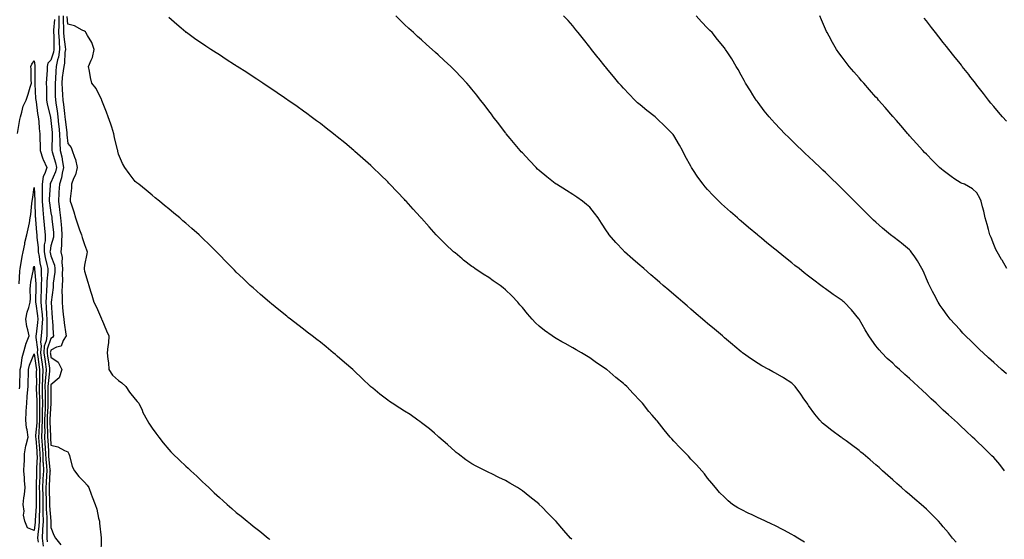
# Model space of a CAD drawing. Units: inches. Extents: x 915683 to 918323, y 7311098 to 7313738.
# Drawn here: x 917009 to 917594, y 7313121 to 7313430 of the extents above; entities that cross this region are included whole.
import ezdxf

# ---------------------------------------------------------------- set-up
doc = ezdxf.new("R2010")
doc.units = ezdxf.units.IN
doc.header["$MEASUREMENT"] = 0
doc.layers.add('Contour_91567311', color=7, linetype='Continuous', true_color=0xb2429e)

msp = doc.modelspace()

# ---------------------------------------------------------------- linework, layer by layer
at = {"layer": 'Contour_91567311'}
for points in [[(917032.71, 7313431.92, 3290), (917032.68, 7313427.29, 3290), (917032.61, 7313426.48, 3290), (917032.57, 7313421.92, 3290), (917032.86, 7313417.11, 3290), (917032.86, 7313416.73, 3290), (917033.2, 7313411.92, 3290), (917032.5, 7313407.47, 3290), (917031.99, 7313405.86, 3290), (917031.17, 7313401.92, 3290), (917030.87, 7313399.1, 3290), (917030.68, 7313394.55, 3290), (917030.44, 7313391.92, 3290), (917030.55, 7313389.42, 3290), (917030.56, 7313384.43, 3290), (917030.69, 7313381.92, 3290), (917031.12, 7313378.85, 3290), (917031.62, 7313375.49, 3290), (917032.11, 7313371.92, 3290), (917032.56, 7313367.41, 3290), (917032.64, 7313366.51, 3290), (917033.1, 7313361.92, 3290), (917033.3, 7313357.17, 3290), (917033.36, 7313356.61, 3290), (917033.58, 7313351.92, 3290), (917034.42, 7313348.29, 3290), (917034.81, 7313345.16, 3290), (917035.44, 7313341.92, 3290), (917034.62, 7313338.49, 3290), (917034.24, 7313335.73, 3290), (917033.03, 7313331.92, 3290), (917032.8, 7313327.17, 3290), (917032.76, 7313326.63, 3290), (917032.52, 7313321.92, 3290), (917033.16, 7313317.03, 3290), (917033.17, 7313316.8, 3290), (917033.74, 7313311.92, 3290), (917034.09, 7313307.96, 3290), (917034.23, 7313305.74, 3290), (917034.55, 7313301.92, 3290), (917034.21, 7313298.08, 3290), (917034.38, 7313295.59, 3290), (917033.91, 7313291.92, 3290), (917034.63, 7313288.5, 3290), (917034.48, 7313285.49, 3290), (917034.96, 7313281.92, 3290), (917034.77, 7313278.64, 3290), (917034.83, 7313275.14, 3290), (917034.62, 7313271.92, 3290), (917034.51, 7313268.38, 3290), (917034.73, 7313265.24, 3290), (917034.62, 7313261.92, 3290), (917034.89, 7313258.76, 3290), (917035.34, 7313254.63, 3290), (917035.59, 7313251.92, 3290), (917035.83, 7313249.7, 3290), (917036.92, 7313243.05, 3290), (917037.06, 7313241.92, 3290), (917035.37, 7313239.24, 3290), (917034.18, 7313235.79, 3290), (917031.3, 7313235.17, 3290), (917028.05, 7313233.43, 3290), (917027.66, 7313232.31, 3290), (917027.63, 7313231.92, 3290), (917027.69, 7313231.56, 3290), (917028.05, 7313229.22, 3290), (917032.39, 7313226.26, 3290), (917034.44, 7313221.92, 3290), (917032.83, 7313217.14, 3290), (917028.05, 7313212.9, 3290), (917027.95, 7313212.02, 3290), (917027.94, 7313211.92, 3290), (917027.94, 7313211.81, 3290), (917027.9, 7313202.07, 3290), (917027.91, 7313201.92, 3290), (917027.9, 7313201.77, 3290), (917027.39, 7313192.58, 3290), (917027.38, 7313191.92, 3290), (917027.36, 7313191.23, 3290), (917027.8, 7313182.17, 3290), (917027.79, 7313181.92, 3290), (917027.81, 7313181.68, 3290), (917028.05, 7313177.04, 3290), (917032.2, 7313176.07, 3290), (917036.04, 7313173.93, 3290), (917038.05, 7313173.13, 3290), (917038.52, 7313172.39, 3290), (917038.67, 7313171.92, 3290), (917039.03, 7313170.94, 3290), (917040.63, 7313164.5, 3290), (917042.02, 7313161.92, 3290), (917044.66, 7313158.53, 3290), (917048.05, 7313155.16, 3290), (917049.52, 7313153.39, 3290), (917050.44, 7313151.92, 3290), (917051.95, 7313148.02, 3290), (917052.57, 7313146.44, 3290), (917054.29, 7313141.92, 3290), (917055.28, 7313139.15, 3290), (917056.31, 7313133.66, 3290), (917056.8, 7313131.92, 3290), (917056.88, 7313130.75, 3290), (917057.91, 7313122.06, 3290), (917057.92, 7313121.92, 3290), (917057.9, 7313121.77, 3290), (917057.74, 7313112.23, 3290)], [(917035.21, 7313431.92, 3291), (917035.19, 7313429.06, 3291), (917035.55, 7313424.42, 3291), (917035.53, 7313421.92, 3291), (917035.67, 7313419.54, 3291), (917036.47, 7313413.5, 3291), (917036.58, 7313411.92, 3291), (917036.31, 7313410.18, 3291), (917036.06, 7313403.91, 3291), (917035.65, 7313401.92, 3291), (917035.37, 7313399.24, 3291), (917034.75, 7313395.22, 3291), (917034.44, 7313391.92, 3291), (917034.6, 7313388.47, 3291), (917034.9, 7313385.07, 3291), (917035.05, 7313381.92, 3291), (917035.42, 7313379.29, 3291), (917036.1, 7313373.87, 3291), (917036.37, 7313371.92, 3291), (917036.52, 7313370.39, 3291), (917037.38, 7313362.59, 3291), (917037.44, 7313361.92, 3291), (917037.47, 7313361.34, 3291), (917038.05, 7313356.13, 3291), (917039.97, 7313353.84, 3291), (917040.68, 7313351.92, 3291), (917041.93, 7313348.04, 3291), (917042.69, 7313346.56, 3291), (917043.52, 7313341.92, 3291), (917042.53, 7313337.44, 3291), (917041.41, 7313335.28, 3291), (917040.19, 7313331.92, 3291), (917040.25, 7313329.72, 3291), (917039.47, 7313323.34, 3291), (917039.51, 7313321.92, 3291), (917040.17, 7313319.8, 3291), (917041.66, 7313315.53, 3291), (917042.64, 7313311.92, 3291), (917044.06, 7313307.93, 3291), (917045.05, 7313304.92, 3291), (917046.08, 7313301.92, 3291), (917046.57, 7313300.44, 3291), (917048.05, 7313296.09, 3291), (917049.15, 7313293.02, 3291), (917049.47, 7313291.92, 3291), (917049.41, 7313290.56, 3291), (917048.05, 7313283.88, 3291), (917047.74, 7313282.23, 3291), (917047.67, 7313281.92, 3291), (917047.73, 7313281.6, 3291), (917048.05, 7313280.39, 3291), (917049.98, 7313273.85, 3291), (917050.47, 7313271.92, 3291), (917051.55, 7313268.42, 3291), (917052.25, 7313266.12, 3291), (917053.56, 7313261.92, 3291), (917055.09, 7313258.96, 3291), (917058.05, 7313252.11, 3291), (917058.11, 7313251.98, 3291), (917058.14, 7313251.92, 3291), (917058.21, 7313251.76, 3291), (917061.05, 7313244.92, 3291), (917062.36, 7313241.92, 3291), (917062.19, 7313237.78, 3291), (917061.72, 7313235.59, 3291), (917061.5, 7313231.92, 3291), (917061.82, 7313228.15, 3291), (917062.13, 7313226, 3291), (917062.43, 7313221.92, 3291), (917064.68, 7313218.55, 3291), (917068.05, 7313215.42, 3291), (917070.22, 7313214.09, 3291), (917072.47, 7313211.92, 3291), (917074.77, 7313208.64, 3291), (917078.05, 7313204.38, 3291), (917079.22, 7313203.09, 3291), (917080.22, 7313201.92, 3291), (917082.13, 7313197.84, 3291), (917082.68, 7313196.55, 3291), (917085.18, 7313191.92, 3291), (917086.23, 7313190.1, 3291), (917088.05, 7313187.14, 3291), (917090.29, 7313184.16, 3291), (917092.04, 7313181.92, 3291), (917094.69, 7313178.56, 3291), (917098.05, 7313174.47, 3291), (917099.27, 7313173.14, 3291), (917100.39, 7313171.92, 3291), (917104.39, 7313168.26, 3291), (917108.05, 7313164.69, 3291), (917109.51, 7313163.38, 3291), (917111.02, 7313161.92, 3291), (917114.73, 7313158.6, 3291), (917118.05, 7313155.37, 3291), (917119.85, 7313153.72, 3291), (917121.71, 7313151.92, 3291), (917125, 7313148.87, 3291), (917128.05, 7313145.95, 3291), (917130.23, 7313144.1, 3291), (917132.66, 7313141.92, 3291), (917135.54, 7313139.41, 3291), (917138.05, 7313137.15, 3291), (917140.99, 7313134.86, 3291), (917144.57, 7313131.92, 3291), (917146.48, 7313130.35, 3291), (917148.05, 7313128.97, 3291), (917152.09, 7313125.96, 3291), (917157.11, 7313121.92, 3291), (917157.64, 7313121.51, 3291), (917158.05, 7313121.19, 3291)], [(917337.34, 7313121.21, 3292), (917336.7, 7313121.92, 3292), (917332.63, 7313126.51, 3292), (917328.05, 7313131.86, 3292), (917328.02, 7313131.89, 3292), (917327.99, 7313131.92, 3292), (917322.99, 7313136.86, 3292), (917319.71, 7313140.26, 3292), (917318.11, 7313141.92, 3292), (917318.05, 7313141.98, 3292), (917317.76, 7313142.21, 3292), (917312.52, 7313146.39, 3292), (917308.05, 7313150.06, 3292), (917306.89, 7313150.76, 3292), (917305.08, 7313151.92, 3292), (917300.66, 7313154.53, 3292), (917298.05, 7313156.15, 3292), (917294.1, 7313157.97, 3292), (917289.95, 7313160.02, 3292), (917288.05, 7313160.94, 3292), (917287.38, 7313161.25, 3292), (917286.05, 7313161.92, 3292), (917280.66, 7313164.53, 3292), (917278.05, 7313165.97, 3292), (917274.53, 7313168.4, 3292), (917269.84, 7313171.92, 3292), (917268.81, 7313172.68, 3292), (917268.05, 7313173.29, 3292), (917263.54, 7313177.41, 3292), (917258.46, 7313181.92, 3292), (917258.25, 7313182.12, 3292), (917258.05, 7313182.28, 3292), (917255.76, 7313184.21, 3292), (917252.83, 7313186.7, 3292), (917248.05, 7313190.4, 3292), (917247.18, 7313191.05, 3292), (917245.87, 7313191.92, 3292), (917241.33, 7313195.2, 3292), (917238.05, 7313197.34, 3292), (917235.24, 7313199.11, 3292), (917230.68, 7313201.92, 3292), (917229.14, 7313203.01, 3292), (917228.05, 7313203.74, 3292), (917223.46, 7313207.34, 3292), (917219.12, 7313210.85, 3292), (917218.05, 7313211.71, 3292), (917217.94, 7313211.81, 3292), (917217.83, 7313211.92, 3292), (917212.86, 7313216.73, 3292), (917208.05, 7313221.2, 3292), (917207.68, 7313221.55, 3292), (917207.26, 7313221.92, 3292), (917202.37, 7313226.24, 3292), (917198.05, 7313229.9, 3292), (917196.96, 7313230.83, 3292), (917195.65, 7313231.92, 3292), (917191.51, 7313235.38, 3292), (917188.05, 7313238.16, 3292), (917185.93, 7313239.8, 3292), (917183.14, 7313241.92, 3292), (917180.3, 7313244.17, 3292), (917178.05, 7313245.94, 3292), (917174.67, 7313248.54, 3292), (917170.25, 7313251.92, 3292), (917169.02, 7313252.89, 3292), (917168.05, 7313253.67, 3292), (917163.45, 7313257.32, 3292), (917159.05, 7313260.92, 3292), (917158.05, 7313261.73, 3292), (917157.95, 7313261.82, 3292), (917157.83, 7313261.92, 3292), (917152.58, 7313266.45, 3292), (917148.05, 7313270.47, 3292), (917147.28, 7313271.15, 3292), (917146.45, 7313271.92, 3292), (917142.1, 7313275.97, 3292), (917138.05, 7313279.84, 3292), (917137, 7313280.87, 3292), (917136.02, 7313281.92, 3292), (917132.03, 7313285.9, 3292), (917128.05, 7313290.12, 3292), (917127.17, 7313291.04, 3292), (917126.37, 7313291.92, 3292), (917122.13, 7313296, 3292), (917118.05, 7313299.99, 3292), (917117.07, 7313300.94, 3292), (917116.09, 7313301.92, 3292), (917111.79, 7313305.66, 3292), (917108.05, 7313308.93, 3292), (917106.44, 7313310.31, 3292), (917104.59, 7313311.92, 3292), (917100.98, 7313314.85, 3292), (917098.05, 7313317.28, 3292), (917095.51, 7313319.38, 3292), (917092.42, 7313321.92, 3292), (917090.01, 7313323.88, 3292), (917088.05, 7313325.47, 3292), (917084.49, 7313328.36, 3292), (917080.18, 7313331.92, 3292), (917078.99, 7313332.86, 3292), (917078.05, 7313333.62, 3292), (917074.49, 7313338.36, 3292), (917071.95, 7313341.92, 3292), (917070.47, 7313344.34, 3292), (917068.05, 7313349.8, 3292), (917067.72, 7313351.59, 3292), (917067.68, 7313351.92, 3292), (917067.6, 7313352.37, 3292), (917065.78, 7313359.65, 3292), (917065.43, 7313361.92, 3292), (917064.16, 7313365.81, 3292), (917063.65, 7313367.52, 3292), (917062.09, 7313371.92, 3292), (917060.96, 7313374.83, 3292), (917058.22, 7313381.75, 3292), (917058.15, 7313381.92, 3292), (917058.05, 7313382.25, 3292), (917054.82, 7313388.69, 3292), (917052.23, 7313391.92, 3292), (917051.52, 7313395.39, 3292), (917050.89, 7313399.08, 3292), (917050.33, 7313401.92, 3292), (917051.82, 7313405.69, 3292), (917052.7, 7313407.27, 3292), (917053.77, 7313411.92, 3292), (917052.26, 7313416.13, 3292), (917049.71, 7313420.26, 3292), (917048.84, 7313421.92, 3292), (917048.51, 7313422.38, 3292), (917048.05, 7313422.8, 3292), (917046.5, 7313423.47, 3292), (917042.02, 7313425.89, 3292), (917038.05, 7313427.04, 3292), (917037.7, 7313431.57, 3292)], [(917475.56, 7313119.43, 3293), (917471.68, 7313121.92, 3293), (917469.42, 7313123.29, 3293), (917468.05, 7313124.11, 3293), (917463.39, 7313126.58, 3293), (917462.95, 7313126.82, 3293), (917458.05, 7313129.39, 3293), (917456.3, 7313130.17, 3293), (917452.48, 7313131.92, 3293), (917449.44, 7313133.31, 3293), (917448.05, 7313134, 3293), (917444.13, 7313135.84, 3293), (917442.63, 7313136.51, 3293), (917438.05, 7313138.86, 3293), (917436.04, 7313139.91, 3293), (917432.84, 7313141.92, 3293), (917430.2, 7313144.07, 3293), (917428.05, 7313146.17, 3293), (917425.21, 7313149.08, 3293), (917422.7, 7313151.92, 3293), (917420.62, 7313154.49, 3293), (917418.05, 7313157.55, 3293), (917416.16, 7313160.03, 3293), (917414.7, 7313161.92, 3293), (917411.45, 7313165.32, 3293), (917408.05, 7313168.87, 3293), (917406.62, 7313170.49, 3293), (917405.37, 7313171.92, 3293), (917401.73, 7313175.6, 3293), (917398.05, 7313179.53, 3293), (917396.89, 7313180.76, 3293), (917395.84, 7313181.92, 3293), (917392.23, 7313186.1, 3293), (917388.05, 7313191.44, 3293), (917387.83, 7313191.7, 3293), (917387.65, 7313191.92, 3293), (917385.05, 7313194.92, 3293), (917383.19, 7313197.06, 3293), (917379.34, 7313201.92, 3293), (917378.72, 7313202.59, 3293), (917378.05, 7313203.35, 3293), (917373.85, 7313207.72, 3293), (917370, 7313211.92, 3293), (917368.96, 7313212.83, 3293), (917368.05, 7313213.66, 3293), (917363.47, 7313217.34, 3293), (917358.16, 7313221.92, 3293), (917358.1, 7313221.97, 3293), (917358.05, 7313222, 3293), (917357.79, 7313222.18, 3293), (917352.15, 7313226.02, 3293), (917348.05, 7313228.9, 3293), (917346.17, 7313230.04, 3293), (917343.1, 7313231.92, 3293), (917339.89, 7313233.76, 3293), (917338.05, 7313234.83, 3293), (917333.46, 7313237.33, 3293), (917331.55, 7313238.42, 3293), (917328.05, 7313240.41, 3293), (917327.11, 7313240.98, 3293), (917325.74, 7313241.92, 3293), (917321.21, 7313245.08, 3293), (917318.05, 7313247.68, 3293), (917315.84, 7313249.71, 3293), (917313.83, 7313251.92, 3293), (917311.09, 7313254.96, 3293), (917308.05, 7313258.72, 3293), (917306.58, 7313260.45, 3293), (917305.35, 7313261.92, 3293), (917301.82, 7313265.69, 3293), (917298.05, 7313269.32, 3293), (917296.63, 7313270.5, 3293), (917294.86, 7313271.92, 3293), (917290.78, 7313274.65, 3293), (917288.05, 7313276.54, 3293), (917284.73, 7313278.6, 3293), (917279.88, 7313281.92, 3293), (917278.79, 7313282.66, 3293), (917278.05, 7313283.22, 3293), (917273.11, 7313286.98, 3293), (917272.36, 7313287.61, 3293), (917268.05, 7313291.18, 3293), (917267.64, 7313291.51, 3293), (917267.18, 7313291.92, 3293), (917262.46, 7313296.33, 3293), (917258.05, 7313300.75, 3293), (917257.46, 7313301.33, 3293), (917256.9, 7313301.92, 3293), (917252.71, 7313306.58, 3293), (917248.05, 7313311.86, 3293), (917248.02, 7313311.89, 3293), (917248, 7313311.92, 3293), (917247.42, 7313312.55, 3293), (917243.25, 7313317.12, 3293), (917238.93, 7313321.92, 3293), (917238.51, 7313322.38, 3293), (917238.05, 7313322.9, 3293), (917233.65, 7313327.52, 3293), (917229.4, 7313331.92, 3293), (917228.73, 7313332.6, 3293), (917228.05, 7313333.32, 3293), (917223.67, 7313337.54, 3293), (917219.15, 7313341.92, 3293), (917218.59, 7313342.46, 3293), (917218.05, 7313342.98, 3293), (917213.32, 7313347.19, 3293), (917208.58, 7313351.39, 3293), (917208.05, 7313351.86, 3293), (917208.02, 7313351.89, 3293), (917207.98, 7313351.92, 3293), (917202.57, 7313356.44, 3293), (917198.05, 7313360.15, 3293), (917197.07, 7313360.94, 3293), (917195.82, 7313361.92, 3293), (917191.45, 7313365.32, 3293), (917188.05, 7313367.93, 3293), (917185.77, 7313369.64, 3293), (917182.68, 7313371.92, 3293), (917180.01, 7313373.88, 3293), (917178.05, 7313375.29, 3293), (917174.19, 7313378.06, 3293), (917168.65, 7313381.92, 3293), (917168.3, 7313382.17, 3293), (917168.05, 7313382.34, 3293), (917166.74, 7313383.23, 3293), (917162.37, 7313386.24, 3293), (917158.05, 7313389.14, 3293), (917156.38, 7313390.26, 3293), (917153.85, 7313391.92, 3293), (917150.38, 7313394.25, 3293), (917148.05, 7313395.77, 3293), (917144.33, 7313398.2, 3293), (917138.55, 7313401.92, 3293), (917138.25, 7313402.12, 3293), (917138.05, 7313402.25, 3293), (917137.11, 7313402.86, 3293), (917132.19, 7313406.06, 3293), (917128.05, 7313408.67, 3293), (917126.07, 7313409.94, 3293), (917122.97, 7313411.92, 3293), (917120.03, 7313413.9, 3293), (917118.05, 7313415.22, 3293), (917114.09, 7313417.96, 3293), (917108.49, 7313421.92, 3293), (917108.24, 7313422.11, 3293), (917108.05, 7313422.25, 3293), (917105.43, 7313424.54, 3293), (917102.89, 7313426.76, 3293), (917098.05, 7313430.99, 3293)], [(917565.62, 7313119.49, 3294), (917563.46, 7313121.92, 3294), (917561.11, 7313124.98, 3294), (917558.05, 7313128.62, 3294), (917556.53, 7313130.4, 3294), (917555.13, 7313131.92, 3294), (917551.68, 7313135.55, 3294), (917548.05, 7313139.04, 3294), (917546.57, 7313140.44, 3294), (917544.9, 7313141.92, 3294), (917541.22, 7313145.09, 3294), (917538.05, 7313147.79, 3294), (917535.81, 7313149.68, 3294), (917533.15, 7313151.92, 3294), (917530.45, 7313154.32, 3294), (917528.05, 7313156.47, 3294), (917525.15, 7313159.02, 3294), (917521.88, 7313161.92, 3294), (917519.89, 7313163.76, 3294), (917518.05, 7313165.45, 3294), (917514.58, 7313168.45, 3294), (917510.4, 7313171.92, 3294), (917509.13, 7313173, 3294), (917508.05, 7313173.87, 3294), (917503.48, 7313177.35, 3294), (917500.32, 7313179.65, 3294), (917498.05, 7313181.31, 3294), (917497.69, 7313181.56, 3294), (917497.2, 7313181.92, 3294), (917491.87, 7313185.74, 3294), (917488.05, 7313188.69, 3294), (917486.37, 7313190.24, 3294), (917484.77, 7313191.92, 3294), (917481.7, 7313195.57, 3294), (917478.05, 7313200.63, 3294), (917477.53, 7313201.4, 3294), (917477.2, 7313201.92, 3294), (917475.29, 7313204.68, 3294), (917473.48, 7313207.35, 3294), (917470, 7313211.92, 3294), (917469.07, 7313212.94, 3294), (917468.05, 7313213.85, 3294), (917463.2, 7313217.07, 3294), (917462.51, 7313217.46, 3294), (917458.05, 7313220.1, 3294), (917456.83, 7313220.7, 3294), (917454.45, 7313221.92, 3294), (917450.28, 7313224.15, 3294), (917448.05, 7313225.48, 3294), (917444.17, 7313228.04, 3294), (917438.84, 7313231.92, 3294), (917438.39, 7313232.26, 3294), (917438.05, 7313232.54, 3294), (917434.33, 7313235.64, 3294), (917432.93, 7313236.8, 3294), (917428.05, 7313240.88, 3294), (917427.49, 7313241.36, 3294), (917426.82, 7313241.92, 3294), (917422.07, 7313245.94, 3294), (917418.05, 7313249.31, 3294), (917416.65, 7313250.52, 3294), (917415, 7313251.92, 3294), (917411.25, 7313255.12, 3294), (917408.05, 7313257.83, 3294), (917405.86, 7313259.73, 3294), (917403.32, 7313261.92, 3294), (917400.49, 7313264.36, 3294), (917398.05, 7313266.43, 3294), (917395.12, 7313268.99, 3294), (917391.71, 7313271.92, 3294), (917389.76, 7313273.63, 3294), (917388.05, 7313275.1, 3294), (917384.41, 7313278.28, 3294), (917380.15, 7313281.92, 3294), (917379.03, 7313282.9, 3294), (917378.05, 7313283.74, 3294), (917373.66, 7313287.53, 3294), (917368.71, 7313291.92, 3294), (917368.37, 7313292.24, 3294), (917368.05, 7313292.58, 3294), (917363.48, 7313297.35, 3294), (917359.64, 7313301.92, 3294), (917358.97, 7313302.84, 3294), (917358.05, 7313304.32, 3294), (917355.01, 7313308.88, 3294), (917352.99, 7313311.92, 3294), (917350.84, 7313314.71, 3294), (917348.05, 7313318.3, 3294), (917346.15, 7313320.02, 3294), (917343.83, 7313321.92, 3294), (917340.38, 7313324.25, 3294), (917338.05, 7313325.91, 3294), (917334.28, 7313328.15, 3294), (917328.22, 7313331.92, 3294), (917328.11, 7313331.98, 3294), (917328.05, 7313332.03, 3294), (917327.57, 7313332.4, 3294), (917322.47, 7313336.34, 3294), (917318.05, 7313340.04, 3294), (917317.11, 7313340.98, 3294), (917316.19, 7313341.92, 3294), (917312.21, 7313346.08, 3294), (917308.05, 7313350.5, 3294), (917307.4, 7313351.27, 3294), (917306.82, 7313351.92, 3294), (917302.86, 7313356.73, 3294), (917300.87, 7313359.1, 3294), (917298.5, 7313361.92, 3294), (917298.31, 7313362.18, 3294), (917298.05, 7313362.51, 3294), (917293.96, 7313367.83, 3294), (917290.73, 7313371.92, 3294), (917289.6, 7313373.47, 3294), (917288.05, 7313375.56, 3294), (917285.34, 7313379.21, 3294), (917283.25, 7313381.92, 3294), (917280.98, 7313384.85, 3294), (917278.05, 7313388.43, 3294), (917276.47, 7313390.34, 3294), (917275.11, 7313391.92, 3294), (917271.71, 7313395.58, 3294), (917268.05, 7313399.35, 3294), (917266.78, 7313400.65, 3294), (917265.5, 7313401.92, 3294), (917261.61, 7313405.48, 3294), (917258.05, 7313408.68, 3294), (917256.37, 7313410.24, 3294), (917254.54, 7313411.92, 3294), (917251.09, 7313414.96, 3294), (917248.05, 7313417.59, 3294), (917245.78, 7313419.65, 3294), (917243.34, 7313421.92, 3294), (917240.57, 7313424.44, 3294), (917238.05, 7313426.76, 3294), (917235.42, 7313429.29, 3294), (917232.82, 7313431.92, 3294)], [(917594.33, 7313161.92, 3295), (917591.68, 7313165.55, 3295), (917588.05, 7313169.69, 3295), (917586.92, 7313170.79, 3295), (917585.7, 7313171.92, 3295), (917581.91, 7313175.78, 3295), (917578.05, 7313179.54, 3295), (917576.8, 7313180.67, 3295), (917575.46, 7313181.92, 3295), (917571.56, 7313185.43, 3295), (917568.05, 7313188.8, 3295), (917566.42, 7313190.29, 3295), (917564.73, 7313191.92, 3295), (917561.14, 7313195.01, 3295), (917558.05, 7313197.84, 3295), (917555.93, 7313199.8, 3295), (917553.76, 7313201.92, 3295), (917550.81, 7313204.68, 3295), (917548.05, 7313207.32, 3295), (917545.65, 7313209.52, 3295), (917543.08, 7313211.92, 3295), (917540.47, 7313214.34, 3295), (917538.05, 7313216.64, 3295), (917535.22, 7313219.09, 3295), (917532.08, 7313221.92, 3295), (917529.96, 7313223.83, 3295), (917528.05, 7313225.66, 3295), (917524.75, 7313228.62, 3295), (917521.48, 7313231.92, 3295), (917519.87, 7313233.74, 3295), (917518.05, 7313236.11, 3295), (917515.56, 7313239.43, 3295), (917513.9, 7313241.92, 3295), (917511.73, 7313245.6, 3295), (917508.05, 7313251.9, 3295), (917508.04, 7313251.92, 3295), (917507.95, 7313252.02, 3295), (917503.51, 7313257.38, 3295), (917499.18, 7313261.92, 3295), (917498.58, 7313262.45, 3295), (917498.05, 7313262.89, 3295), (917494.96, 7313265.01, 3295), (917492.69, 7313266.56, 3295), (917488.05, 7313269.87, 3295), (917486.86, 7313270.73, 3295), (917485.34, 7313271.92, 3295), (917481.11, 7313274.98, 3295), (917478.05, 7313277.41, 3295), (917475.51, 7313279.38, 3295), (917472.42, 7313281.92, 3295), (917469.94, 7313283.81, 3295), (917468.05, 7313285.36, 3295), (917464.37, 7313288.24, 3295), (917459.93, 7313291.92, 3295), (917458.88, 7313292.76, 3295), (917458.05, 7313293.44, 3295), (917453.32, 7313297.19, 3295), (917449.99, 7313299.98, 3295), (917448.05, 7313301.6, 3295), (917447.87, 7313301.74, 3295), (917447.66, 7313301.92, 3295), (917442.4, 7313306.27, 3295), (917438.05, 7313309.98, 3295), (917436.99, 7313310.86, 3295), (917435.76, 7313311.92, 3295), (917431.65, 7313315.52, 3295), (917428.05, 7313318.8, 3295), (917426.4, 7313320.27, 3295), (917424.67, 7313321.92, 3295), (917421.37, 7313325.24, 3295), (917418.05, 7313328.88, 3295), (917416.59, 7313330.46, 3295), (917415.35, 7313331.92, 3295), (917412.24, 7313336.11, 3295), (917409.36, 7313340.61, 3295), (917408.49, 7313341.92, 3295), (917408.33, 7313342.2, 3295), (917408.05, 7313342.72, 3295), (917404.76, 7313348.63, 3295), (917403.19, 7313351.92, 3295), (917401.29, 7313355.16, 3295), (917398.05, 7313360.81, 3295), (917397.59, 7313361.46, 3295), (917397.27, 7313361.92, 3295), (917392.6, 7313366.47, 3295), (917388.05, 7313370.83, 3295), (917387.46, 7313371.33, 3295), (917386.82, 7313371.92, 3295), (917381.91, 7313375.78, 3295), (917378.05, 7313379.04, 3295), (917376.48, 7313380.35, 3295), (917374.88, 7313381.92, 3295), (917371.49, 7313385.36, 3295), (917368.05, 7313389.06, 3295), (917366.64, 7313390.51, 3295), (917365.37, 7313391.92, 3295), (917362.08, 7313395.95, 3295), (917358.05, 7313400.9, 3295), (917357.57, 7313401.44, 3295), (917357.17, 7313401.92, 3295), (917353.45, 7313406.52, 3295), (917353.09, 7313406.96, 3295), (917349.16, 7313411.92, 3295), (917348.68, 7313412.55, 3295), (917348.05, 7313413.41, 3295), (917344.26, 7313418.13, 3295), (917341.21, 7313421.92, 3295), (917339.82, 7313423.69, 3295), (917338.05, 7313425.9, 3295), (917335.19, 7313429.06, 3295), (917332.51, 7313431.92, 3295)], [(917595.55, 7313219.42, 3296), (917592.7, 7313221.92, 3296), (917590.24, 7313224.11, 3296), (917588.05, 7313226.09, 3296), (917585, 7313228.87, 3296), (917581.69, 7313231.92, 3296), (917579.81, 7313233.68, 3296), (917578.05, 7313235.37, 3296), (917574.72, 7313238.59, 3296), (917571.33, 7313241.92, 3296), (917569.74, 7313243.61, 3296), (917568.05, 7313245.46, 3296), (917564.97, 7313248.84, 3296), (917562.21, 7313251.92, 3296), (917560.4, 7313254.27, 3296), (917558.05, 7313257.52, 3296), (917556.21, 7313260.08, 3296), (917554.98, 7313261.92, 3296), (917552.55, 7313266.42, 3296), (917551.61, 7313268.36, 3296), (917549.82, 7313271.92, 3296), (917549.26, 7313273.13, 3296), (917548.05, 7313275.89, 3296), (917546.2, 7313280.07, 3296), (917545.35, 7313281.92, 3296), (917542.68, 7313286.55, 3296), (917541.05, 7313288.92, 3296), (917539.06, 7313291.92, 3296), (917538.6, 7313292.47, 3296), (917538.05, 7313293.04, 3296), (917533.17, 7313297.04, 3296), (917532.18, 7313297.79, 3296), (917528.05, 7313300.96, 3296), (917527.5, 7313301.37, 3296), (917526.77, 7313301.92, 3296), (917522, 7313305.87, 3296), (917518.05, 7313309.36, 3296), (917516.69, 7313310.56, 3296), (917515.23, 7313311.92, 3296), (917511.62, 7313315.49, 3296), (917508.05, 7313319.21, 3296), (917506.69, 7313320.56, 3296), (917505.32, 7313321.92, 3296), (917501.68, 7313325.55, 3296), (917498.05, 7313329.21, 3296), (917496.67, 7313330.54, 3296), (917495.25, 7313331.92, 3296), (917491.58, 7313335.45, 3296), (917488.05, 7313338.9, 3296), (917486.49, 7313340.36, 3296), (917484.86, 7313341.92, 3296), (917481.36, 7313345.23, 3296), (917478.05, 7313348.38, 3296), (917476.23, 7313350.1, 3296), (917474.32, 7313351.92, 3296), (917471.12, 7313354.99, 3296), (917468.05, 7313357.94, 3296), (917466.03, 7313359.9, 3296), (917464.01, 7313361.92, 3296), (917461.06, 7313364.93, 3296), (917458.05, 7313368.12, 3296), (917456.25, 7313370.12, 3296), (917454.69, 7313371.92, 3296), (917451.72, 7313375.59, 3296), (917448.05, 7313380.43, 3296), (917447.42, 7313381.3, 3296), (917446.99, 7313381.92, 3296), (917445.01, 7313384.96, 3296), (917443.46, 7313387.33, 3296), (917440.54, 7313391.92, 3296), (917439.68, 7313393.55, 3296), (917438.05, 7313396.63, 3296), (917436.17, 7313400.04, 3296), (917435.06, 7313401.92, 3296), (917432.45, 7313406.32, 3296), (917430.01, 7313409.96, 3296), (917428.73, 7313411.92, 3296), (917428.45, 7313412.32, 3296), (917428.05, 7313412.86, 3296), (917423.98, 7313417.85, 3296), (917420.68, 7313421.92, 3296), (917419.36, 7313423.23, 3296), (917418.05, 7313424.59, 3296), (917414.5, 7313428.37, 3296), (917411.31, 7313431.92, 3296)], [(917595.81, 7313281.92, 3297), (917592.95, 7313286.82, 3297), (917592.66, 7313287.31, 3297), (917589.97, 7313291.92, 3297), (917589.35, 7313293.22, 3297), (917588.05, 7313296.22, 3297), (917586.4, 7313300.27, 3297), (917585.78, 7313301.92, 3297), (917584.91, 7313305.06, 3297), (917584.09, 7313307.96, 3297), (917583.02, 7313311.92, 3297), (917582.09, 7313315.96, 3297), (917581.43, 7313318.54, 3297), (917580.62, 7313321.92, 3297), (917579.8, 7313323.67, 3297), (917578.05, 7313326.8, 3297), (917575.42, 7313329.29, 3297), (917570.57, 7313331.92, 3297), (917568.68, 7313332.55, 3297), (917568.05, 7313332.89, 3297), (917564.98, 7313334.99, 3297), (917562.66, 7313336.53, 3297), (917558.05, 7313340.08, 3297), (917557.03, 7313340.9, 3297), (917555.87, 7313341.92, 3297), (917551.89, 7313345.76, 3297), (917548.05, 7313349.72, 3297), (917546.98, 7313350.85, 3297), (917545.99, 7313351.92, 3297), (917542.22, 7313356.09, 3297), (917538.05, 7313360.75, 3297), (917537.5, 7313361.37, 3297), (917537.02, 7313361.92, 3297), (917532.86, 7313366.73, 3297), (917530.23, 7313369.74, 3297), (917528.33, 7313371.92, 3297), (917528.2, 7313372.07, 3297), (917528.05, 7313372.24, 3297), (917523.56, 7313377.43, 3297), (917519.6, 7313381.92, 3297), (917518.88, 7313382.76, 3297), (917518.05, 7313383.71, 3297), (917514.21, 7313388.08, 3297), (917510.79, 7313391.92, 3297), (917509.52, 7313393.39, 3297), (917508.05, 7313395.09, 3297), (917504.87, 7313398.74, 3297), (917502.14, 7313401.92, 3297), (917500.34, 7313404.21, 3297), (917498.05, 7313407.28, 3297), (917496.06, 7313409.93, 3297), (917494.66, 7313411.92, 3297), (917492.2, 7313416.07, 3297), (917490.19, 7313419.78, 3297), (917489, 7313421.92, 3297), (917488.7, 7313422.57, 3297), (917488.05, 7313424.07, 3297), (917485.74, 7313429.61, 3297), (917484.79, 7313431.92, 3297)], [(917030.2, 7313429.77, 3289), (917029.63, 7313423.5, 3289), (917029.61, 7313421.92, 3289), (917029.71, 7313420.26, 3289), (917029.71, 7313413.58, 3289), (917029.83, 7313411.92, 3289), (917029.58, 7313410.39, 3289), (917028.05, 7313405.59, 3289), (917026.25, 7313403.72, 3289), (917025.8, 7313401.92, 3289), (917025.72, 7313399.59, 3289), (917025.36, 7313394.61, 3289), (917025.28, 7313391.92, 3289), (917025.36, 7313389.23, 3289), (917025.39, 7313384.58, 3289), (917025.48, 7313381.92, 3289), (917025.86, 7313379.73, 3289), (917027.64, 7313372.33, 3289), (917027.72, 7313371.92, 3289), (917027.76, 7313371.63, 3289), (917028.05, 7313369.76, 3289), (917028.7, 7313362.57, 3289), (917028.76, 7313361.92, 3289), (917028.79, 7313361.18, 3289), (917028.59, 7313352.46, 3289), (917028.61, 7313351.92, 3289), (917028.78, 7313351.19, 3289), (917030.73, 7313344.6, 3289), (917031.25, 7313341.92, 3289), (917030.63, 7313339.34, 3289), (917028.05, 7313333.07, 3289), (917027.63, 7313332.34, 3289), (917027.58, 7313331.92, 3289), (917027.57, 7313331.44, 3289), (917027.06, 7313322.91, 3289), (917027.06, 7313321.92, 3289), (917027.14, 7313321.01, 3289), (917028.05, 7313315.06, 3289), (917028.53, 7313312.4, 3289), (917028.59, 7313311.92, 3289), (917028.64, 7313311.33, 3289), (917029.47, 7313303.34, 3289), (917029.59, 7313301.92, 3289), (917029.46, 7313300.51, 3289), (917028.05, 7313295.45, 3289), (917027.47, 7313292.5, 3289), (917027.45, 7313291.92, 3289), (917027.55, 7313291.42, 3289), (917028.05, 7313289.47, 3289), (917030.13, 7313284.01, 3289), (917030.42, 7313281.92, 3289), (917030.29, 7313279.68, 3289), (917029.38, 7313273.25, 3289), (917029.29, 7313271.92, 3289), (917029.26, 7313270.71, 3289), (917028.12, 7313261.99, 3289), (917028.12, 7313261.92, 3289), (917028.13, 7313261.84, 3289), (917028.72, 7313252.59, 3289), (917028.78, 7313251.92, 3289), (917028.87, 7313251.1, 3289), (917029.4, 7313243.27, 3289), (917029.57, 7313241.92, 3289), (917028.98, 7313240.99, 3289), (917028.05, 7313240.49, 3289), (917025.87, 7313234.1, 3289), (917025.7, 7313231.92, 3289), (917026, 7313229.87, 3289), (917027.08, 7313222.89, 3289), (917027.22, 7313221.92, 3289), (917027.17, 7313221.04, 3289), (917026.3, 7313213.67, 3289), (917026.21, 7313211.92, 3289), (917026.24, 7313210.11, 3289), (917026.21, 7313203.76, 3289), (917026.24, 7313201.92, 3289), (917026.2, 7313200.07, 3289), (917025.87, 7313194.1, 3289), (917025.82, 7313191.92, 3289), (917025.78, 7313189.65, 3289), (917026.06, 7313183.91, 3289), (917026.02, 7313181.92, 3289), (917026.15, 7313180.02, 3289), (917026.49, 7313173.48, 3289), (917026.59, 7313171.92, 3289), (917026.63, 7313170.5, 3289), (917027.46, 7313162.51, 3289), (917027.48, 7313161.92, 3289), (917027.46, 7313161.33, 3289), (917027.04, 7313152.93, 3289), (917027, 7313151.92, 3289), (917027.01, 7313150.88, 3289), (917027.11, 7313142.86, 3289), (917027.12, 7313141.92, 3289), (917027.13, 7313141, 3289), (917027.96, 7313132.01, 3289), (917027.96, 7313131.92, 3289), (917027.96, 7313131.83, 3289), (917028.05, 7313128.17, 3289), (917029.71, 7313123.58, 3289), (917030.67, 7313121.92, 3289), (917033.97, 7313117.84, 3289)], [(917595.61, 7313369.48, 3298), (917593.24, 7313371.92, 3298), (917590.83, 7313374.7, 3298), (917588.05, 7313378.04, 3298), (917586.3, 7313380.17, 3298), (917584.89, 7313381.92, 3298), (917581.89, 7313385.76, 3298), (917578.05, 7313390.71, 3298), (917577.52, 7313391.39, 3298), (917577.11, 7313391.92, 3298), (917573.87, 7313396.1, 3298), (917573.15, 7313397.02, 3298), (917569.34, 7313401.92, 3298), (917568.77, 7313402.64, 3298), (917568.05, 7313403.54, 3298), (917564.34, 7313408.21, 3298), (917561.42, 7313411.92, 3298), (917559.92, 7313413.79, 3298), (917558.05, 7313416.15, 3298), (917555.49, 7313419.36, 3298), (917553.47, 7313421.92, 3298), (917551.08, 7313424.95, 3298), (917548.05, 7313428.94, 3298), (917546.75, 7313430.62, 3298)], [(917008.11, 7313361.98, 3288), (917009.57, 7313370.4, 3288), (917009.91, 7313371.92, 3288), (917010.8, 7313374.67, 3288), (917011.6, 7313378.37, 3288), (917013.21, 7313381.92, 3288), (917014.56, 7313385.41, 3288), (917015.73, 7313389.6, 3288), (917016.5, 7313391.92, 3288), (917016.24, 7313393.73, 3288), (917016.37, 7313400.24, 3288), (917016.01, 7313401.92, 3288), (917016.7, 7313403.27, 3288), (917018.05, 7313405.19, 3288), (917018.52, 7313402.39, 3288), (917018.4, 7313401.92, 3288), (917018.39, 7313401.58, 3288), (917018.43, 7313392.3, 3288), (917018.41, 7313391.92, 3288), (917018.43, 7313391.54, 3288), (917018.94, 7313382.81, 3288), (917018.97, 7313381.92, 3288), (917019.16, 7313380.81, 3288), (917020.05, 7313373.92, 3288), (917020.44, 7313371.92, 3288), (917020.75, 7313369.22, 3288), (917021.09, 7313364.96, 3288), (917021.47, 7313361.92, 3288), (917021.49, 7313358.48, 3288), (917021.65, 7313355.52, 3288), (917021.67, 7313351.92, 3288), (917023.15, 7313347.02, 3288), (917023.4, 7313346.57, 3288), (917025.5, 7313341.92, 3288), (917024.36, 7313338.23, 3288), (917023.41, 7313336.56, 3288), (917022.77, 7313331.92, 3288), (917022.73, 7313327.24, 3288), (917022.76, 7313326.63, 3288), (917022.73, 7313321.92, 3288), (917023.16, 7313317.03, 3288), (917023.21, 7313316.76, 3288), (917023.69, 7313311.92, 3288), (917024.04, 7313307.91, 3288), (917024.26, 7313305.71, 3288), (917024.6, 7313301.92, 3288), (917024.5, 7313298.37, 3288), (917024.02, 7313295.95, 3288), (917023.94, 7313291.92, 3288), (917024.59, 7313288.46, 3288), (917025.65, 7313284.32, 3288), (917026.16, 7313281.92, 3288), (917026.15, 7313280.02, 3288), (917025.57, 7313274.4, 3288), (917025.55, 7313271.92, 3288), (917025.45, 7313269.32, 3288), (917025.13, 7313264.84, 3288), (917025.02, 7313261.92, 3288), (917025.28, 7313259.15, 3288), (917025.4, 7313254.57, 3288), (917025.62, 7313251.92, 3288), (917025.5, 7313249.37, 3288), (917025.64, 7313244.33, 3288), (917025.5, 7313241.92, 3288), (917025.13, 7313239, 3288), (917024.07, 7313235.9, 3288), (917023.77, 7313231.92, 3288), (917024.31, 7313228.18, 3288), (917024.77, 7313225.2, 3288), (917025.26, 7313221.92, 3288), (917025.08, 7313218.95, 3288), (917024.65, 7313215.32, 3288), (917024.48, 7313211.92, 3288), (917024.53, 7313208.4, 3288), (917024.52, 7313205.45, 3288), (917024.58, 7313201.92, 3288), (917024.5, 7313198.37, 3288), (917024.34, 7313195.63, 3288), (917024.27, 7313191.92, 3288), (917024.2, 7313188.07, 3288), (917024.31, 7313185.66, 3288), (917024.24, 7313181.92, 3288), (917024.49, 7313178.36, 3288), (917024.64, 7313175.33, 3288), (917024.87, 7313171.92, 3288), (917024.96, 7313168.83, 3288), (917025.4, 7313164.57, 3288), (917025.5, 7313161.92, 3288), (917025.38, 7313159.25, 3288), (917025.16, 7313154.81, 3288), (917025.04, 7313151.92, 3288), (917025.07, 7313148.94, 3288), (917025.12, 7313144.85, 3288), (917025.15, 7313141.92, 3288), (917025.18, 7313139.05, 3288), (917025.61, 7313134.36, 3288), (917025.65, 7313131.92, 3288), (917025.53, 7313129.4, 3288), (917025.66, 7313124.31, 3288), (917025.52, 7313121.92, 3288), (917025.77, 7313119.64, 3288)], [(917009.05, 7313272.92, 3287), (917009.55, 7313280.42, 3287), (917009.76, 7313281.92, 3287), (917010.2, 7313284.07, 3287), (917010.85, 7313289.12, 3287), (917011.55, 7313291.92, 3287), (917012.43, 7313296.3, 3287), (917012.5, 7313297.47, 3287), (917013.79, 7313301.92, 3287), (917014.44, 7313305.53, 3287), (917015.21, 7313309.08, 3287), (917015.76, 7313311.92, 3287), (917016.03, 7313313.94, 3287), (917016.73, 7313320.6, 3287), (917016.9, 7313321.92, 3287), (917017.06, 7313322.91, 3287), (917018.05, 7313330.05, 3287), (917018.41, 7313322.28, 3287), (917018.41, 7313321.92, 3287), (917018.45, 7313321.52, 3287), (917018.74, 7313312.61, 3287), (917018.81, 7313311.92, 3287), (917018.88, 7313311.09, 3287), (917019.48, 7313303.35, 3287), (917019.6, 7313301.92, 3287), (917019.56, 7313300.41, 3287), (917020.48, 7313294.35, 3287), (917020.43, 7313291.92, 3287), (917020.98, 7313288.99, 3287), (917021.49, 7313285.36, 3287), (917022.21, 7313281.92, 3287), (917022.18, 7313277.79, 3287), (917022.33, 7313276.2, 3287), (917022.3, 7313271.92, 3287), (917022.13, 7313267.84, 3287), (917022.11, 7313265.98, 3287), (917021.96, 7313261.92, 3287), (917022.36, 7313257.61, 3287), (917022.54, 7313256.41, 3287), (917022.91, 7313251.92, 3287), (917022.67, 7313247.3, 3287), (917022.56, 7313246.43, 3287), (917022.29, 7313241.92, 3287), (917021.81, 7313238.16, 3287), (917022.14, 7313236.01, 3287), (917021.83, 7313231.92, 3287), (917022.48, 7313227.49, 3287), (917022.62, 7313226.49, 3287), (917023.29, 7313221.92, 3287), (917023, 7313216.97, 3287), (917023, 7313216.87, 3287), (917022.75, 7313211.92, 3287), (917022.83, 7313207.14, 3287), (917022.84, 7313206.71, 3287), (917022.91, 7313201.92, 3287), (917022.81, 7313197.16, 3287), (917022.82, 7313196.69, 3287), (917022.71, 7313191.92, 3287), (917022.63, 7313187.34, 3287), (917022.56, 7313186.43, 3287), (917022.47, 7313181.92, 3287), (917022.79, 7313177.18, 3287), (917022.83, 7313176.7, 3287), (917023.14, 7313171.92, 3287), (917023.29, 7313167.16, 3287), (917023.34, 7313166.63, 3287), (917023.51, 7313161.92, 3287), (917023.3, 7313157.17, 3287), (917023.28, 7313156.69, 3287), (917023.08, 7313151.92, 3287), (917023.13, 7313147, 3287), (917023.13, 7313146.84, 3287), (917023.18, 7313141.92, 3287), (917023.23, 7313137.1, 3287), (917023.27, 7313136.7, 3287), (917023.33, 7313131.92, 3287), (917023.09, 7313126.96, 3287), (917023.09, 7313126.88, 3287), (917022.82, 7313121.92, 3287), (917023.33, 7313117.2, 3287)], [(917009.44, 7313210.53, 3286), (917009.57, 7313211.92, 3286), (917009.6, 7313213.47, 3286), (917009.71, 7313220.26, 3286), (917009.74, 7313221.92, 3286), (917010.25, 7313224.12, 3286), (917010.86, 7313229.11, 3286), (917011.71, 7313231.92, 3286), (917013.09, 7313236.88, 3286), (917013.17, 7313237.04, 3286), (917015.06, 7313241.92, 3286), (917014.38, 7313245.59, 3286), (917013.7, 7313247.57, 3286), (917013.17, 7313251.92, 3286), (917013.91, 7313256.06, 3286), (917014.92, 7313258.79, 3286), (917015.7, 7313261.92, 3286), (917015.88, 7313264.09, 3286), (917015.75, 7313269.62, 3286), (917015.91, 7313271.92, 3286), (917016.14, 7313273.83, 3286), (917017.57, 7313281.44, 3286), (917017.63, 7313281.92, 3286), (917017.71, 7313282.26, 3286), (917018.05, 7313283.32, 3286), (917018.22, 7313282.09, 3286), (917018.26, 7313281.92, 3286), (917018.26, 7313281.71, 3286), (917019.06, 7313272.93, 3286), (917019.05, 7313271.92, 3286), (917019.01, 7313270.96, 3286), (917018.93, 7313262.8, 3286), (917018.89, 7313261.92, 3286), (917018.98, 7313260.99, 3286), (917020.03, 7313253.9, 3286), (917020.19, 7313251.92, 3286), (917020.09, 7313249.88, 3286), (917019.15, 7313243.02, 3286), (917019.09, 7313241.92, 3286), (917018.97, 7313241, 3286), (917020.05, 7313233.92, 3286), (917019.9, 7313231.92, 3286), (917020.22, 7313229.75, 3286), (917020.9, 7313224.77, 3286), (917021.32, 7313221.92, 3286), (917021.14, 7313218.83, 3286), (917021.17, 7313215.05, 3286), (917021.01, 7313211.92, 3286), (917021.06, 7313208.91, 3286), (917021.2, 7313205.07, 3286), (917021.25, 7313201.92, 3286), (917021.18, 7313198.79, 3286), (917021.23, 7313195.1, 3286), (917021.16, 7313191.92, 3286), (917021.11, 7313188.86, 3286), (917020.75, 7313184.62, 3286), (917020.69, 7313181.92, 3286), (917020.89, 7313179.08, 3286), (917021.21, 7313175.08, 3286), (917021.42, 7313171.92, 3286), (917021.53, 7313168.44, 3286), (917021.4, 7313165.27, 3286), (917021.52, 7313161.92, 3286), (917021.38, 7313158.59, 3286), (917021.25, 7313155.12, 3286), (917021.12, 7313151.92, 3286), (917021.15, 7313148.82, 3286), (917021.18, 7313145.05, 3286), (917021.21, 7313141.92, 3286), (917021.25, 7313138.72, 3286), (917020.98, 7313134.85, 3286), (917021.02, 7313131.92, 3286), (917020.88, 7313129.09, 3286), (917020.24, 7313124.11, 3286), (917020.12, 7313121.92, 3286), (917020.37, 7313119.6, 3286)]]:
    msp.add_polyline3d(points, dxfattribs=at)
msp.add_polyline3d([(917018.05, 7313126.48, 3285), (917014.17, 7313128.04, 3285), (917012.57, 7313131.92, 3285), (917011.75, 7313135.62, 3285), (917012.06, 7313137.91, 3285), (917011.58, 7313141.92, 3285), (917011.97, 7313145.84, 3285), (917012.24, 7313147.73, 3285), (917012.62, 7313151.92, 3285), (917012.28, 7313156.15, 3285), (917012.3, 7313157.67, 3285), (917012.01, 7313161.92, 3285), (917012.03, 7313165.9, 3285), (917012.3, 7313167.67, 3285), (917012.32, 7313171.92, 3285), (917013.2, 7313176.77, 3285), (917013.34, 7313177.21, 3285), (917014.41, 7313181.92, 3285), (917013.86, 7313186.11, 3285), (917013.48, 7313187.35, 3285), (917013.07, 7313191.92, 3285), (917013.34, 7313196.63, 3285), (917013.36, 7313197.23, 3285), (917013.62, 7313201.92, 3285), (917013.97, 7313206, 3285), (917014.18, 7313208.05, 3285), (917014.52, 7313211.92, 3285), (917014.59, 7313215.38, 3285), (917014.67, 7313218.54, 3285), (917014.73, 7313221.92, 3285), (917015.35, 7313224.62, 3285), (917018.05, 7313231.32, 3285), (917019.19, 7313223.06, 3285), (917019.35, 7313221.92, 3285), (917019.29, 7313220.68, 3285), (917019.35, 7313213.22, 3285), (917019.29, 7313211.92, 3285), (917019.3, 7313210.67, 3285), (917019.56, 7313203.43, 3285), (917019.58, 7313201.92, 3285), (917019.55, 7313200.42, 3285), (917019.64, 7313193.51, 3285), (917019.61, 7313191.92, 3285), (917019.58, 7313190.39, 3285), (917018.93, 7313182.8, 3285), (917018.92, 7313181.92, 3285), (917018.98, 7313180.99, 3285), (917019.6, 7313173.47, 3285), (917019.7, 7313171.92, 3285), (917019.75, 7313170.22, 3285), (917019.48, 7313163.35, 3285), (917019.53, 7313161.92, 3285), (917019.47, 7313160.5, 3285), (917019.21, 7313153.08, 3285), (917019.16, 7313151.92, 3285), (917019.17, 7313150.8, 3285), (917019.23, 7313143.1, 3285), (917019.25, 7313141.92, 3285), (917019.26, 7313140.71, 3285), (917018.69, 7313132.56, 3285), (917018.7, 7313131.92, 3285), (917018.67, 7313131.3, 3285)], close=True, dxfattribs=at)

doc.saveas('drawing.dxf')
